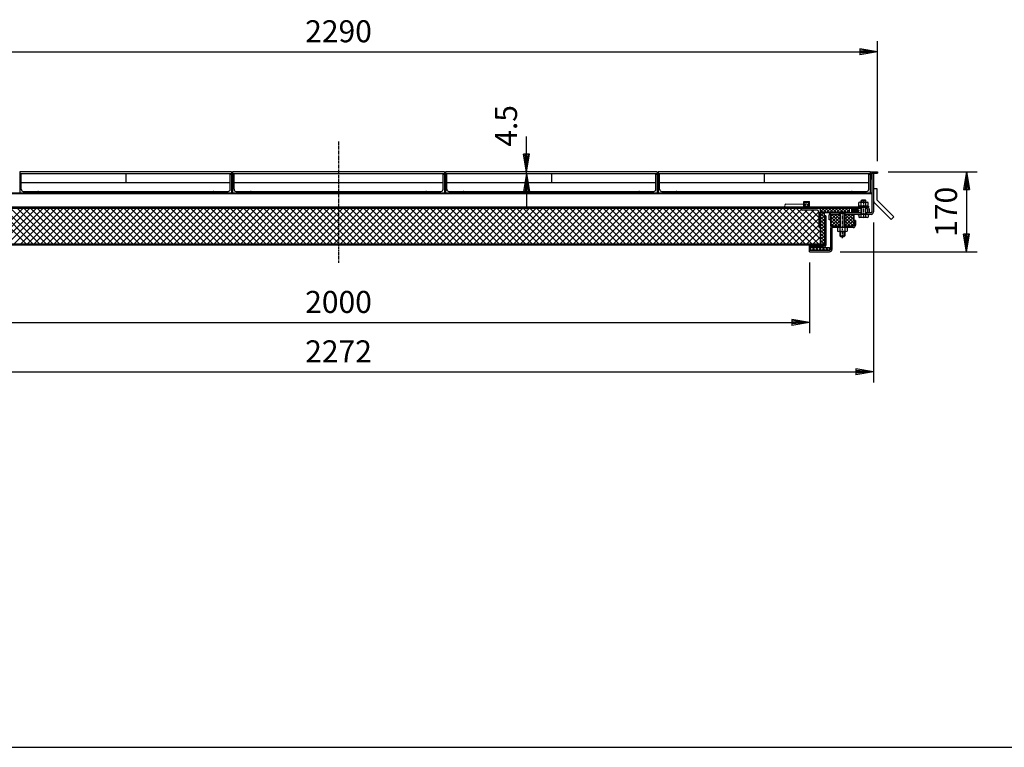
# Model space of a CAD drawing. Extents: x 75 to 5852, y 150 to 4200.
# Drawn here: x 1271 to 3362, y 150 to 1696 of the extents above; entities that cross this region are included whole.
import ezdxf

# ---------------------------------------------------------------- set-up
doc = ezdxf.new("R2010")
doc.units = 0
doc.header["$LTSCALE"] = 0.2
doc.linetypes.add('CENTER', pattern=[50.8, 31.75, -6.35, 6.35, -6.35])
doc.layers.get('0').update_dxf_attribs({"linetype": 'CONTINUOUS'})
doc.layers.get('DEFPOINTS').update_dxf_attribs({"linetype": 'CONTINUOUS'})
doc.layers.add('LAY-10', color=7, linetype='CONTINUOUS')
doc.layers.add('LAY-255', color=7, linetype='CONTINUOUS')
doc.styles.add('EXCADDIM1', font='simplex', dxfattribs={"width": 0.84, "bigfont": 'bigfont'})
doc.styles.get("Standard").update_dxf_attribs({"font": 'simplex', "bigfont": 'bigfont'})
doc.dimstyles.new('ISO-25', dxfattribs={"dimtxt": 2.5, "dimasz": 2.5, "dimexe": 1.25, "dimexo": 0.625, "dimtad": 1, "dimtxsty": 'STANDARD', "dimcen": 2.5, "dimazin": 3, "dimtfac": 1, "dimtmove": 0, "dimatfit": 3})

# ---------------------------------------------------------------- blocks, each defined once
blk = doc.blocks.new('SYM-1')
at = {"color": 7, "linetype": 'CONTINUOUS'}
for p, q in [((3041.5, 1289.5), (3046.4, 1294.3)), ((3041.7, 1291.1), (3044.4, 1293.8)), ((3041.9, 1288.4), (3047.8, 1294.4)), ((3042.4, 1287.5), (3049.1, 1294.2)), ((3043.1, 1286.8), (3050.1, 1293.8)), ((3043.9, 1286.2), (3051.1, 1293.3)), ((3044.9, 1285.8), (3051.8, 1292.7)), ((3046, 1285.5), (3052.5, 1291.9)), ((3047.3, 1285.4), (3053, 1291)), ((3048.9, 1285.6), (3053.1, 1289.7))]:
    blk.add_line(p, q, dxfattribs=at)
blk.add_ellipse((3047.3, 1289.9), major_axis=(-5.81, 0), ratio=0.774597, dxfattribs=at)
blk = doc.blocks.new('EX_BNORM')
at = {"color": 0, "linetype": 'CONTINUOUS'}
for p, q in [((0, 0), (-1, 0.167)), ((-1, 0.167), (-1, -0.167)), ((0, 0), (-1, 0.083)), ((0, 0), (-1, 0)), ((0, 0), (-1, -0.167)), ((0, 0), (-1, -0.083))]:
    blk.add_line(p, q, dxfattribs=at)
blk = doc.blocks.new('*D19')
at = {"layer": 'DEFPOINTS', "color": 0}
for p in [(3093.4, 1627.6), (803.4, 1372.6), (3093.4, 1372.6)]:
    blk.add_point(p, dxfattribs=at)
at = {"layer": 'LAY-10', "color": 4, "linetype": 'CONTINUOUS'}
for p, q in [((803.4, 1395.1), (803.4, 1650.1)), ((3093.4, 1395.1), (3093.4, 1650.1)), ((840.9, 1627.6), (3055.9, 1627.6))]:
    blk.add_line(p, q, dxfattribs=at)
at = {"layer": 'LAY-10', "color": 4, "xscale": 37.49999618530273, "yscale": 37.49999618530273, "zscale": 37.49999618530273, "rotation": 180}
blk.add_blockref('EX_BNORM', (803.4, 1627.6), dxfattribs=at)
at = {"layer": 'LAY-10', "color": 4, "xscale": 37.49999618530273, "yscale": 37.49999618530273, "zscale": 37.49999618530273}
blk.add_blockref('EX_BNORM', (3093.4, 1627.6), dxfattribs=at)
at = {"layer": 'LAY-10', "color": 7, "insert": (1948.4, 1665.1), "char_height": 46.77, "attachment_point": 5, "style": 'EXCADDIM1'}
blk.add_mtext('2290', dxfattribs=at)
blk = doc.blocks.new('*D21')
at = {"layer": 'DEFPOINTS', "color": 0}
for p in [(948.4, 1202.6), (2948.4, 1202.6), (2948.4, 1052.6)]:
    blk.add_point(p, dxfattribs=at)
at = {"layer": 'LAY-10', "color": 4, "linetype": 'CONTINUOUS'}
for p, q in [((948.4, 1180.1), (948.4, 1030.1)), ((2948.4, 1180.1), (2948.4, 1030.1)), ((985.9, 1052.6), (2910.9, 1052.6))]:
    blk.add_line(p, q, dxfattribs=at)
at = {"layer": 'LAY-10', "color": 4, "xscale": 37.49999618530273, "yscale": 37.49999618530273, "zscale": 37.49999618530273, "rotation": 180}
blk.add_blockref('EX_BNORM', (948.4, 1052.6), dxfattribs=at)
at = {"layer": 'LAY-10', "color": 4, "xscale": 37.49999618530273, "yscale": 37.49999618530273, "zscale": 37.49999618530273}
blk.add_blockref('EX_BNORM', (2948.4, 1052.6), dxfattribs=at)
at = {"layer": 'LAY-10', "color": 7, "insert": (1948.4, 1090.1), "char_height": 46.77, "attachment_point": 5, "style": 'EXCADDIM1'}
blk.add_mtext('2000', dxfattribs=at)
blk = doc.blocks.new('*D22')
at = {"layer": 'DEFPOINTS', "color": 0}
for p in [(812.2, 1287.4), (3084.6, 1287.4), (3084.6, 947.6)]:
    blk.add_point(p, dxfattribs=at)
at = {"layer": 'LAY-10', "color": 4, "linetype": 'CONTINUOUS'}
for p, q in [((812.2, 1264.9), (812.2, 925.1)), ((3084.6, 1264.9), (3084.6, 925.1)), ((849.7, 947.6), (3047.1, 947.6))]:
    blk.add_line(p, q, dxfattribs=at)
at = {"layer": 'LAY-10', "color": 4, "xscale": 37.49999618530273, "yscale": 37.49999618530273, "zscale": 37.49999618530273, "rotation": 180}
blk.add_blockref('EX_BNORM', (812.2, 947.6), dxfattribs=at)
at = {"layer": 'LAY-10', "color": 4, "xscale": 37.49999618530273, "yscale": 37.49999618530273, "zscale": 37.49999618530273}
blk.add_blockref('EX_BNORM', (3084.6, 947.6), dxfattribs=at)
at = {"layer": 'LAY-10', "color": 7, "insert": (1948.4, 985.1), "char_height": 46.77, "attachment_point": 5, "style": 'EXCADDIM1'}
blk.add_mtext('2272', dxfattribs=at)
blk = doc.blocks.new('*D23')
at = {"layer": 'DEFPOINTS', "color": 0}
for p in [(3093.4, 1372.6), (2991.4, 1202.6), (3282.2, 1202.6)]:
    blk.add_point(p, dxfattribs=at)
at = {"layer": 'LAY-10', "color": 4, "linetype": 'CONTINUOUS'}
for p, q in [((3115.9, 1372.6), (3304.7, 1372.6)), ((3282.2, 1335.1), (3282.2, 1240.1)), ((3013.9, 1202.6), (3304.7, 1202.6))]:
    blk.add_line(p, q, dxfattribs=at)
at = {"layer": 'LAY-10', "color": 4, "xscale": 37.49999618530273, "yscale": 37.49999618530273, "zscale": 37.49999618530273}
for p, rotation in [((3282.2, 1372.6), 90), ((3282.2, 1202.6), 270)]:
    blk.add_blockref('EX_BNORM', p, dxfattribs=dict(at, rotation=rotation))
at = {"layer": 'LAY-10', "color": 7, "insert": (3244.7, 1287.6), "char_height": 46.77, "attachment_point": 5, "rotation": 90, "style": 'EXCADDIM1'}
blk.add_mtext('170', dxfattribs=at)
blk = doc.blocks.new('*D28')
at = {"layer": 'DEFPOINTS', "color": 0}
for p in [(2347.8, 1372.6), (2377.7, 1372.6), (2400.4, 1368.1)]:
    blk.add_point(p, dxfattribs=at)
at = {"layer": 'LAY-10', "color": 4, "linetype": 'CONTINUOUS'}
for p, q in [((2347.8, 1410.1), (2347.8, 1447.6)), ((2347.8, 1368.1), (2347.8, 1372.6)), ((2347.8, 1330.6), (2347.8, 1293.1))]:
    blk.add_line(p, q, dxfattribs=at)
at = {"layer": 'LAY-10', "color": 4, "xscale": 37.49999618530273, "yscale": 37.49999618530273, "zscale": 37.49999618530273}
for p, rotation in [((2347.8, 1372.6), 270), ((2347.8, 1368.1), 90)]:
    blk.add_blockref('EX_BNORM', p, dxfattribs=dict(at, rotation=rotation))
at = {"layer": 'LAY-10', "color": 7, "insert": (2310.3, 1470.1), "char_height": 46.77, "attachment_point": 5, "rotation": 90, "style": 'EXCADDIM1'}
blk.add_mtext('4.5', dxfattribs=at)

msp = doc.modelspace()

# ---------------------------------------------------------------- linework, layer by layer
at = {"layer": 'LAY-10', "color": 2, "linetype": 'CENTER'}
for p, q in [((1948.4, 1437.3), (1948.4, 1179.4)), ((3063.4, 1312.56), (3063.4, 1274.06)), ((3018.4, 1288.86), (3018.4, 1231.39))]:
    msp.add_line(p, q, dxfattribs=at)
at = {"layer": 'LAY-10', "color": 7, "linetype": 'CONTINUOUS'}
for p, q in [((1721.4, 1372.56), (1271.4, 1372.56)), ((1271.4, 1372.56), (1271.4, 1328.06)), ((1721.4, 1368.06), (1271.4, 1368.06)), ((1274.4, 1335.56), (1274.4, 1368.06)), ((1496.4, 1368.06), (1496.4, 1349.06)), ((1718.4, 1335.56), (1718.4, 1368.06)), ((1721.4, 1372.56), (1721.4, 1328.06)), ((2173.4, 1372.56), (1723.4, 1372.56)), ((1723.4, 1372.56), (1723.4, 1328.06)), ((2173.4, 1368.06), (1723.4, 1368.06)), ((1726.4, 1335.56), (1726.4, 1368.06)), ((2170.4, 1335.56), (2170.4, 1368.06)), ((2173.4, 1372.56), (2173.4, 1328.06)), ((2625.4, 1372.56), (2175.4, 1372.56)), ((2175.4, 1372.56), (2175.4, 1328.06)), ((2625.4, 1368.06), (2175.4, 1368.06)), ((2178.4, 1335.56), (2178.4, 1368.06)), ((2400.4, 1368.06), (2400.4, 1349.06)), ((2622.4, 1335.56), (2622.4, 1368.06)), ((2625.4, 1372.56), (2625.4, 1328.06)), ((3077.4, 1372.56), (2627.4, 1372.56)), ((2627.4, 1372.56), (2627.4, 1328.06)), ((3077.4, 1368.06), (2627.4, 1368.06)), ((2630.4, 1335.56), (2630.4, 1368.06)), ((2852.4, 1368.06), (2852.4, 1349.06)), ((3074.4, 1335.56), (3074.4, 1368.06)), ((3077.4, 1372.56), (3077.4, 1328.06)), ((3078.4, 1372.56), (3078.4, 1357.56)), ((3078.4, 1372.56), (3093.4, 1372.56)), ((3081.4, 1369.56), (3081.4, 1357.56)), ((3081.4, 1369.56), (3093.4, 1369.56)), ((3084.6, 1369.56), (3084.6, 1287.36)), ((3093.4, 1372.56), (3093.4, 1369.56)), ((1718.4, 1349.06), (1274.4, 1349.06)), ((2170.4, 1349.06), (1726.4, 1349.06)), ((2622.4, 1349.06), (2178.4, 1349.06)), ((3074.4, 1349.06), (2630.4, 1349.06)), ((3078.4, 1357.56), (3081.4, 1357.56)), ((3081.4, 1357.56), (3081.4, 1287.36)), ((815.4, 1328.06), (3081.4, 1328.06)), ((3081.4, 1326.06), (815.4, 1326.06)), ((1278.9, 1331.06), (1713.9, 1331.06)), ((1311.4, 1328.06), (1311.4, 1329.06)), ((1681.4, 1328.06), (1681.4, 1329.06)), ((1730.9, 1331.06), (2165.9, 1331.06)), ((1763.4, 1328.06), (1763.4, 1329.06)), ((2133.4, 1328.06), (2133.4, 1329.06)), ((2182.9, 1331.06), (2617.9, 1331.06)), ((2215.4, 1328.06), (2215.4, 1329.06)), ((2585.4, 1328.06), (2585.4, 1329.06)), ((2634.9, 1331.06), (3069.9, 1331.06)), ((2667.4, 1328.06), (2667.4, 1329.06)), ((3037.4, 1328.06), (3037.4, 1329.06)), ((3092.6, 1336.75), (3084.6, 1336.75)), ((3092.6, 1312.16), (3092.6, 1336.75)), ((3073.2, 1297.56), (823.6, 1297.56)), ((2898.44, 1303.53), (2936.4, 1304.72)), ((2898.44, 1297.56), (2936.4, 1298.75)), ((2936.4, 1297.56), (2936.4, 1309.56)), ((2936.4, 1309.56), (2948.4, 1309.56)), ((2937.6, 1298.76), (2937.6, 1308.36)), ((2937.6, 1308.36), (2947.2, 1308.36)), ((2937.6, 1304.76), (2942.12, 1304.9)), ((2937.6, 1298.76), (2942.51, 1298.92)), ((2947.2, 1298.76), (2937.6, 1298.76)), ((2947.2, 1298.76), (2947.2, 1308.36)), ((2948.4, 1297.56), (2948.4, 1309.56)), ((3073.9, 1299.56), (3052.9, 1299.56)), ((3052.9, 1299.56), (3052.9, 1297.56)), ((3052.9, 1297.56), (3073.9, 1297.56)), ((3053.4, 1299.56), (3053.4, 1307.04)), ((3055.9, 1307.96), (3070.9, 1307.96)), ((3057.4, 1294.36), (3057.4, 1297.56)), ((3058.4, 1311.16), (3059.4, 1312.16)), ((3058.4, 1307.96), (3058.4, 1311.16)), ((3068.4, 1311.16), (3058.4, 1311.16)), ((3058.4, 1299.56), (3058.4, 1307.04)), ((3058.4, 1276.46), (3058.4, 1297.56)), ((3067.4, 1312.16), (3059.4, 1312.16)), ((3059.4, 1312.16), (3059.4, 1307.96)), ((3059.4, 1297.56), (3059.4, 1283.16)), ((3068.4, 1311.16), (3067.4, 1312.16)), ((3067.4, 1312.16), (3067.4, 1307.96)), ((3067.4, 1297.56), (3067.4, 1283.16)), ((3068.4, 1307.96), (3068.4, 1311.16)), ((3068.4, 1299.56), (3068.4, 1307.04)), ((3068.4, 1276.46), (3068.4, 1297.56)), ((3069.4, 1297.56), (3069.4, 1294.36)), ((3073.4, 1299.56), (3073.4, 1307.04)), ((3073.9, 1299.56), (3073.9, 1297.56)), ((3122.3, 1271.15), (3086.95, 1306.5)), ((3127.96, 1276.81), (3092.6, 1312.16)), ((3058.4, 1294.36), (838.4, 1294.36)), ((1203.18, 1219.36), (1278.18, 1294.36)), ((1285.18, 1219.36), (1210.18, 1294.36)), ((1217.32, 1219.36), (1292.32, 1294.36)), ((1299.33, 1219.36), (1224.33, 1294.36)), ((1231.46, 1219.36), (1306.46, 1294.36)), ((1313.47, 1219.36), (1238.47, 1294.36)), ((1245.6, 1219.36), (1320.6, 1294.36)), ((1327.61, 1219.36), (1252.61, 1294.36)), ((1259.75, 1219.36), (1334.75, 1294.36)), ((1341.75, 1219.36), (1266.75, 1294.36)), ((1273.89, 1219.36), (1348.89, 1294.36)), ((1355.89, 1219.36), (1280.89, 1294.36)), ((1288.03, 1219.36), (1363.03, 1294.36)), ((1370.04, 1219.36), (1295.04, 1294.36)), ((1302.17, 1219.36), (1377.17, 1294.36)), ((1384.18, 1219.36), (1309.18, 1294.36)), ((1316.31, 1219.36), (1391.31, 1294.36)), ((1398.32, 1219.36), (1323.32, 1294.36)), ((1330.46, 1219.36), (1405.46, 1294.36)), ((1412.46, 1219.36), (1337.46, 1294.36)), ((1344.6, 1219.36), (1419.6, 1294.36)), ((1426.61, 1219.36), (1351.61, 1294.36)), ((1358.74, 1219.36), (1433.74, 1294.36)), ((1440.75, 1219.36), (1365.75, 1294.36)), ((1372.88, 1219.36), (1447.88, 1294.36)), ((1454.89, 1219.36), (1379.89, 1294.36)), ((1387.03, 1219.36), (1462.03, 1294.36)), ((1469.03, 1219.36), (1394.03, 1294.36)), ((1401.17, 1219.36), (1476.17, 1294.36)), ((1483.17, 1219.36), (1408.17, 1294.36)), ((1415.31, 1219.36), (1490.31, 1294.36)), ((1497.32, 1219.36), (1422.32, 1294.36)), ((1429.45, 1219.36), (1504.45, 1294.36)), ((1511.46, 1219.36), (1436.46, 1294.36)), ((1443.59, 1219.36), (1518.59, 1294.36)), ((1525.6, 1219.36), (1450.6, 1294.36)), ((1457.74, 1219.36), (1532.74, 1294.36)), ((1539.74, 1219.36), (1464.74, 1294.36)), ((1471.88, 1219.36), (1546.88, 1294.36)), ((1553.88, 1219.36), (1478.88, 1294.36)), ((1486.02, 1219.36), (1561.02, 1294.36)), ((1568.03, 1219.36), (1493.03, 1294.36)), ((1500.16, 1219.36), (1575.16, 1294.36)), ((1582.17, 1219.36), (1507.17, 1294.36)), ((1514.3, 1219.36), (1589.3, 1294.36)), ((1596.31, 1219.36), (1521.31, 1294.36)), ((1528.45, 1219.36), (1603.45, 1294.36)), ((1610.45, 1219.36), (1535.45, 1294.36)), ((1542.59, 1219.36), (1617.59, 1294.36)), ((1624.59, 1219.36), (1549.59, 1294.36)), ((1556.73, 1219.36), (1631.73, 1294.36)), ((1638.74, 1219.36), (1563.74, 1294.36)), ((1570.87, 1219.36), (1645.87, 1294.36)), ((1652.88, 1219.36), (1577.88, 1294.36)), ((1585.02, 1219.36), (1660.02, 1294.36)), ((1667.02, 1219.36), (1592.02, 1294.36)), ((1599.16, 1219.36), (1674.16, 1294.36)), ((1681.16, 1219.36), (1606.16, 1294.36)), ((1613.3, 1219.36), (1688.3, 1294.36)), ((1695.31, 1219.36), (1620.31, 1294.36)), ((1627.44, 1219.36), (1702.44, 1294.36)), ((1709.45, 1219.36), (1634.45, 1294.36)), ((1641.58, 1219.36), (1716.58, 1294.36)), ((1723.59, 1219.36), (1648.59, 1294.36)), ((1655.73, 1219.36), (1730.73, 1294.36)), ((1737.73, 1219.36), (1662.73, 1294.36)), ((1669.87, 1219.36), (1744.87, 1294.36)), ((1751.87, 1219.36), (1676.87, 1294.36)), ((1684.01, 1219.36), (1759.01, 1294.36)), ((1766.02, 1219.36), (1691.02, 1294.36)), ((1698.15, 1219.36), (1773.15, 1294.36)), ((1780.16, 1219.36), (1705.16, 1294.36)), ((1712.29, 1219.36), (1787.29, 1294.36)), ((1794.3, 1219.36), (1719.3, 1294.36)), ((1726.44, 1219.36), (1801.44, 1294.36)), ((1808.44, 1219.36), (1733.44, 1294.36)), ((1740.58, 1219.36), (1815.58, 1294.36)), ((1822.58, 1219.36), (1747.58, 1294.36)), ((1754.72, 1219.36), (1829.72, 1294.36)), ((1836.73, 1219.36), (1761.73, 1294.36)), ((1768.86, 1219.36), (1843.86, 1294.36)), ((1850.87, 1219.36), (1775.87, 1294.36)), ((1783, 1219.36), (1858, 1294.36)), ((1865.01, 1219.36), (1790.01, 1294.36)), ((1797.15, 1219.36), (1872.15, 1294.36)), ((1879.15, 1219.36), (1804.15, 1294.36)), ((1811.29, 1219.36), (1886.29, 1294.36)), ((1893.3, 1219.36), (1818.3, 1294.36)), ((1825.43, 1219.36), (1900.43, 1294.36)), ((1907.44, 1219.36), (1832.44, 1294.36)), ((1839.57, 1219.36), (1914.57, 1294.36)), ((1921.58, 1219.36), (1846.58, 1294.36)), ((1853.72, 1219.36), (1928.72, 1294.36)), ((1935.72, 1219.36), (1860.72, 1294.36)), ((1867.86, 1219.36), (1942.86, 1294.36)), ((1949.86, 1219.36), (1874.86, 1294.36)), ((1882, 1219.36), (1957, 1294.36)), ((1964.01, 1219.36), (1889.01, 1294.36)), ((1896.14, 1219.36), (1971.14, 1294.36)), ((1978.15, 1219.36), (1903.15, 1294.36)), ((1910.28, 1219.36), (1985.28, 1294.36)), ((1992.29, 1219.36), (1917.29, 1294.36)), ((1924.43, 1219.36), (1999.43, 1294.36)), ((2006.43, 1219.36), (1931.43, 1294.36)), ((1938.57, 1219.36), (2013.57, 1294.36)), ((2020.57, 1219.36), (1945.57, 1294.36)), ((1952.71, 1219.36), (2027.71, 1294.36)), ((2034.72, 1219.36), (1959.72, 1294.36)), ((1966.85, 1219.36), (2041.85, 1294.36)), ((2048.86, 1219.36), (1973.86, 1294.36)), ((1980.99, 1219.36), (2055.99, 1294.36)), ((2063, 1219.36), (1988, 1294.36)), ((1995.14, 1219.36), (2070.14, 1294.36)), ((2077.14, 1219.36), (2002.14, 1294.36)), ((2009.28, 1219.36), (2084.28, 1294.36)), ((2091.29, 1219.36), (2016.29, 1294.36)), ((2023.42, 1219.36), (2098.42, 1294.36)), ((2105.43, 1219.36), (2030.43, 1294.36)), ((2037.56, 1219.36), (2112.56, 1294.36)), ((2119.57, 1219.36), (2044.57, 1294.36)), ((2051.71, 1219.36), (2126.71, 1294.36)), ((2133.71, 1219.36), (2058.71, 1294.36)), ((2065.85, 1219.36), (2140.85, 1294.36)), ((2147.85, 1219.36), (2072.85, 1294.36)), ((2079.99, 1219.36), (2154.99, 1294.36)), ((2162, 1219.36), (2087, 1294.36)), ((2094.13, 1219.36), (2169.13, 1294.36)), ((2176.14, 1219.36), (2101.14, 1294.36)), ((2108.27, 1219.36), (2183.27, 1294.36)), ((2190.28, 1219.36), (2115.28, 1294.36)), ((2122.42, 1219.36), (2197.42, 1294.36)), ((2204.42, 1219.36), (2129.42, 1294.36)), ((2136.56, 1219.36), (2211.56, 1294.36)), ((2218.56, 1219.36), (2143.56, 1294.36)), ((2150.7, 1219.36), (2225.7, 1294.36)), ((2232.71, 1219.36), (2157.71, 1294.36)), ((2164.84, 1219.36), (2239.84, 1294.36)), ((2246.85, 1219.36), (2171.85, 1294.36)), ((2178.98, 1219.36), (2253.98, 1294.36)), ((2260.99, 1219.36), (2185.99, 1294.36)), ((2193.13, 1219.36), (2268.13, 1294.36)), ((2275.13, 1219.36), (2200.13, 1294.36)), ((2207.27, 1219.36), (2282.27, 1294.36)), ((2289.28, 1219.36), (2214.28, 1294.36)), ((2221.41, 1219.36), (2296.41, 1294.36)), ((2303.42, 1219.36), (2228.42, 1294.36)), ((2235.55, 1219.36), (2310.55, 1294.36)), ((2317.56, 1219.36), (2242.56, 1294.36)), ((2249.7, 1219.36), (2324.7, 1294.36)), ((2331.7, 1219.36), (2256.7, 1294.36)), ((2263.84, 1219.36), (2338.84, 1294.36)), ((2345.84, 1219.36), (2270.84, 1294.36)), ((2277.98, 1219.36), (2352.98, 1294.36)), ((2359.99, 1219.36), (2284.99, 1294.36)), ((2292.12, 1219.36), (2367.12, 1294.36)), ((2374.13, 1219.36), (2299.13, 1294.36)), ((2306.26, 1219.36), (2381.26, 1294.36)), ((2388.27, 1219.36), (2313.27, 1294.36)), ((2320.41, 1219.36), (2395.41, 1294.36)), ((2402.41, 1219.36), (2327.41, 1294.36)), ((2334.55, 1219.36), (2409.55, 1294.36)), ((2416.55, 1219.36), (2341.55, 1294.36)), ((2348.69, 1219.36), (2423.69, 1294.36)), ((2430.7, 1219.36), (2355.7, 1294.36)), ((2362.83, 1219.36), (2437.83, 1294.36)), ((2444.84, 1219.36), (2369.84, 1294.36)), ((2376.97, 1219.36), (2451.97, 1294.36)), ((2458.98, 1219.36), (2383.98, 1294.36)), ((2391.12, 1219.36), (2466.12, 1294.36)), ((2473.12, 1219.36), (2398.12, 1294.36)), ((2405.26, 1219.36), (2480.26, 1294.36)), ((2487.27, 1219.36), (2412.27, 1294.36)), ((2419.4, 1219.36), (2494.4, 1294.36)), ((2501.41, 1219.36), (2426.41, 1294.36)), ((2433.54, 1219.36), (2508.54, 1294.36)), ((2515.55, 1219.36), (2440.55, 1294.36)), ((2447.69, 1219.36), (2522.69, 1294.36)), ((2529.69, 1219.36), (2454.69, 1294.36)), ((2461.83, 1219.36), (2536.83, 1294.36)), ((2543.83, 1219.36), (2468.83, 1294.36)), ((2475.97, 1219.36), (2550.97, 1294.36)), ((2557.98, 1219.36), (2482.98, 1294.36)), ((2490.11, 1219.36), (2565.11, 1294.36)), ((2572.12, 1219.36), (2497.12, 1294.36)), ((2504.25, 1219.36), (2579.25, 1294.36)), ((2586.26, 1219.36), (2511.26, 1294.36)), ((2518.4, 1219.36), (2593.4, 1294.36)), ((2600.4, 1219.36), (2525.4, 1294.36)), ((2532.54, 1219.36), (2607.54, 1294.36)), ((2614.54, 1219.36), (2539.54, 1294.36)), ((2546.68, 1219.36), (2621.68, 1294.36)), ((2628.69, 1219.36), (2553.69, 1294.36)), ((2560.82, 1219.36), (2635.82, 1294.36)), ((2642.83, 1219.36), (2567.83, 1294.36)), ((2574.96, 1219.36), (2649.96, 1294.36)), ((2656.97, 1219.36), (2581.97, 1294.36)), ((2589.11, 1219.36), (2664.11, 1294.36)), ((2671.11, 1219.36), (2596.11, 1294.36)), ((2603.25, 1219.36), (2678.25, 1294.36)), ((2685.26, 1219.36), (2610.26, 1294.36)), ((2617.39, 1219.36), (2692.39, 1294.36)), ((2699.4, 1219.36), (2624.4, 1294.36)), ((2631.53, 1219.36), (2706.53, 1294.36)), ((2713.54, 1219.36), (2638.54, 1294.36)), ((2645.68, 1219.36), (2720.68, 1294.36)), ((2727.68, 1219.36), (2652.68, 1294.36)), ((2659.82, 1219.36), (2734.82, 1294.36)), ((2741.82, 1219.36), (2666.82, 1294.36)), ((2673.96, 1219.36), (2748.96, 1294.36)), ((2755.97, 1219.36), (2680.97, 1294.36)), ((2688.1, 1219.36), (2763.1, 1294.36)), ((2770.11, 1219.36), (2695.11, 1294.36)), ((2702.24, 1219.36), (2777.24, 1294.36)), ((2784.25, 1219.36), (2709.25, 1294.36)), ((2716.39, 1219.36), (2791.39, 1294.36)), ((2798.39, 1219.36), (2723.39, 1294.36)), ((2730.53, 1219.36), (2805.53, 1294.36)), ((2812.53, 1219.36), (2737.53, 1294.36)), ((2744.67, 1219.36), (2819.67, 1294.36)), ((2826.68, 1219.36), (2751.68, 1294.36)), ((2758.81, 1219.36), (2833.81, 1294.36)), ((2840.82, 1219.36), (2765.82, 1294.36)), ((2772.95, 1219.36), (2847.95, 1294.36)), ((2854.96, 1219.36), (2779.96, 1294.36)), ((2787.1, 1219.36), (2862.1, 1294.36)), ((2869.1, 1219.36), (2794.1, 1294.36)), ((2801.24, 1219.36), (2876.24, 1294.36)), ((2883.25, 1219.36), (2808.25, 1294.36)), ((2815.38, 1219.36), (2890.38, 1294.36)), ((2897.39, 1219.36), (2822.39, 1294.36)), ((2829.52, 1219.36), (2904.52, 1294.36)), ((2911.53, 1219.36), (2836.53, 1294.36)), ((2843.67, 1219.36), (2918.67, 1294.36)), ((2925.67, 1219.36), (2850.67, 1294.36)), ((2857.81, 1219.36), (2931.28, 1292.83)), ((2939.81, 1219.36), (2864.81, 1294.36)), ((2871.95, 1219.36), (2943.95, 1291.36)), ((2953.96, 1219.36), (2878.96, 1294.36)), ((2886.09, 1219.36), (2958.09, 1291.36)), ((2968.1, 1219.36), (2893.1, 1294.36)), ((2900.23, 1219.36), (2967.97, 1287.1)), ((2971.2, 1230.4), (2907.24, 1294.36)), ((2971.2, 1244.54), (2921.38, 1294.36)), ((2931.2, 1294.36), (2931.2, 1293.36)), ((2963.7, 1291.36), (2933.2, 1291.36)), ((2968.2, 1261.68), (2938.52, 1291.36)), ((2968.2, 1275.82), (2952.67, 1291.36)), ((2968.2, 1286.86), (2968.2, 1256.36)), ((2971.2, 1294.36), (2971.2, 1254.36)), ((2971.2, 1286.48), (2979.08, 1294.36)), ((2971.2, 1293.55), (2972.01, 1294.36)), ((2978.45, 1285.36), (2971.2, 1292.61)), ((2971.38, 1285.36), (2971.2, 1285.54)), ((2971.2, 1277.32), (2979.24, 1285.36)), ((2971.2, 1284.39), (2972.17, 1285.36)), ((2995.4, 1285.36), (2971.2, 1285.36)), ((2980.2, 1275.39), (2971.2, 1284.39)), ((2971.2, 1270.25), (2980.2, 1279.25)), ((2980.2, 1268.32), (2971.2, 1277.32)), ((2985.52, 1285.36), (2976.52, 1294.36)), ((2977.15, 1285.36), (2986.15, 1294.36)), ((2980.2, 1282.46), (2977.31, 1285.36)), ((2980.2, 1279.36), (2980.2, 1285.36)), ((2983.4, 1279.36), (2980.2, 1279.36)), ((2980.2, 1279.36), (2980.2, 1216.76)), ((2983.4, 1279.36), (2983.4, 1216.56)), ((2992.59, 1285.36), (2983.59, 1294.36)), ((2984.22, 1285.36), (2993.22, 1294.36)), ((2990.2, 1270.36), (2990.2, 1280.16)), ((2999.66, 1285.36), (2990.66, 1294.36)), ((2991.29, 1285.36), (3000.29, 1294.36)), ((2993.4, 1262.91), (3012.65, 1282.16)), ((2993.4, 1269.98), (3005.58, 1282.16)), ((2993.4, 1277.05), (2998.51, 1282.16)), ((2993.4, 1280.16), (2993.4, 1270.36)), ((3013.4, 1257.93), (2993.4, 1277.93)), ((2994.72, 1257.16), (3013.4, 1275.84)), ((3058.4, 1285.36), (2995.4, 1285.36)), ((3013.4, 1282.16), (2995.4, 1282.16)), ((3013.4, 1265), (2996.24, 1282.16)), ((3006.73, 1285.36), (2997.73, 1294.36)), ((2998.37, 1285.36), (3007.37, 1294.36)), ((3013.4, 1272.07), (3003.31, 1282.16)), ((3013.81, 1285.36), (3004.81, 1294.36)), ((3005.44, 1285.36), (3014.44, 1294.36)), ((3013.4, 1279.14), (3010.38, 1282.16)), ((3010.4, 1285.36), (3010.4, 1286.86)), ((3010.4, 1286.86), (3026.4, 1286.86)), ((3020.88, 1285.36), (3011.88, 1294.36)), ((3012.4, 1282.16), (3012.4, 1285.36)), ((3012.51, 1285.36), (3021.51, 1294.36)), ((3013.4, 1285.36), (3013.4, 1254.16)), ((3014.4, 1284.36), (3013.4, 1285.36)), ((3023.4, 1284.36), (3013.4, 1284.36)), ((3014.4, 1254.16), (3014.4, 1284.36)), ((3027.95, 1285.36), (3018.95, 1294.36)), ((3019.58, 1285.36), (3028.58, 1294.36)), ((3022.4, 1284.36), (3023.4, 1285.36)), ((3022.4, 1254.16), (3022.4, 1284.36)), ((3023.4, 1285.36), (3023.4, 1254.16)), ((3023.4, 1279.14), (3026.42, 1282.16)), ((3023.4, 1272.07), (3033.5, 1282.16)), ((3023.4, 1265), (3040.57, 1282.16)), ((3079.4, 1282.16), (3023.4, 1282.16)), ((3023.4, 1257.93), (3043.4, 1277.93)), ((3042.08, 1257.16), (3023.4, 1275.84)), ((3043.4, 1262.91), (3024.15, 1282.16)), ((3024.4, 1282.16), (3024.4, 1285.36)), ((3033.4, 1286.98), (3026.02, 1294.36)), ((3026.4, 1285.36), (3026.4, 1286.86)), ((3026.65, 1285.36), (3033.4, 1292.11)), ((3043.4, 1269.98), (3031.22, 1282.16)), ((3033.4, 1294.05), (3033.09, 1294.36)), ((3033.4, 1285.36), (3033.4, 1294.36)), ((3043.4, 1277.05), (3038.3, 1282.16)), ((3038.4, 1285.36), (3038.4, 1294.36)), ((3041.4, 1285.36), (3041.4, 1294.36)), ((3043.4, 1268.96), (3043.4, 1282.16)), ((3053.4, 1279.82), (3051.12, 1282.16)), ((3051.28, 1282.16), (3051.2, 1282.08)), ((3051.99, 1282.16), (3051.55, 1281.72)), ((3052.7, 1282.16), (3051.9, 1281.36)), ((3053.4, 1282.16), (3052.25, 1281.01)), ((3053.4, 1281.45), (3052.6, 1280.65)), ((3053.4, 1280.75), (3052.95, 1280.29)), ((3053.4, 1280.04), (3053.3, 1279.93)), ((3053.4, 1282.16), (3053.4, 1276.46)), ((3070.9, 1275.76), (3055.9, 1275.76)), ((3057.4, 1285.36), (3057.4, 1282.16)), ((3058.4, 1283.16), (3068.4, 1283.16)), ((3059.4, 1283.16), (3058.4, 1282.16)), ((3067.4, 1283.16), (3068.4, 1282.16)), ((3071.2, 1294.36), (3068.4, 1294.36)), ((3079.4, 1285.36), (3068.4, 1285.36)), ((3069.4, 1285.36), (3069.4, 1282.16)), ((3072.2, 1293.36), (3072.2, 1285.36)), ((3073.4, 1282.16), (3074.56, 1281.01)), ((3073.4, 1279.82), (3075.68, 1282.16)), ((3073.4, 1282.16), (3073.4, 1276.46)), ((3073.4, 1281.45), (3074.21, 1280.65)), ((3073.4, 1280.75), (3073.86, 1280.29)), ((3073.4, 1280.04), (3073.51, 1279.93)), ((3074.11, 1282.16), (3074.91, 1281.36)), ((3074.82, 1282.16), (3075.26, 1281.72)), ((3075.4, 1293.36), (3075.4, 1285.36)), ((3075.52, 1282.16), (3075.61, 1282.08)), ((3122.3, 1271.15), (3127.96, 1276.81)), ((2914.38, 1219.36), (2968.2, 1273.19)), ((2928.52, 1219.36), (2968.2, 1259.05)), ((2971.2, 1263.18), (2980.2, 1272.18)), ((2980.2, 1261.25), (2971.2, 1270.25)), ((2971.2, 1256.11), (2980.2, 1265.11)), ((2980.2, 1254.18), (2971.2, 1263.18)), ((2971.2, 1249.04), (2980.2, 1258.04)), ((2980.2, 1247.11), (2971.2, 1256.11)), ((2993.4, 1270.36), (2990.2, 1270.36)), ((2993.4, 1271.66), (2993.4, 1257.16)), ((3007.1, 1257.16), (2993.4, 1270.85)), ((3000.03, 1257.16), (2993.4, 1263.78)), ((2993.4, 1257.16), (2998.4, 1257.16)), ((3013.4, 1257.16), (2998.4, 1257.16)), ((3001.8, 1257.16), (3013.4, 1268.77)), ((3008.87, 1257.16), (3013.4, 1261.7)), ((3012.4, 1257.16), (3012.4, 1254.16)), ((3035.01, 1257.16), (3023.4, 1268.77)), ((3027.94, 1257.16), (3023.4, 1261.7)), ((3041.4, 1257.16), (3023.4, 1257.16)), ((3024.4, 1257.16), (3024.4, 1254.16)), ((3029.71, 1257.16), (3043.4, 1270.85)), ((3036.78, 1257.16), (3043.4, 1263.78)), ((3046.4, 1268.96), (3043.4, 1268.96)), ((3043.4, 1268.96), (3043.4, 1259.16)), ((3046.4, 1268.96), (3046.4, 1259.16)), ((2942.66, 1219.36), (2971.2, 1247.9)), ((2971.2, 1254.36), (2970.2, 1254.36)), ((2971.2, 1254.36), (2971.2, 1219.36)), ((2971.2, 1241.96), (2980.2, 1250.96)), ((2980.2, 1240.04), (2971.2, 1249.04)), ((2971.2, 1234.89), (2980.2, 1243.89)), ((2980.2, 1232.96), (2971.2, 1241.96)), ((2971.2, 1227.82), (2980.2, 1236.82)), ((2980.2, 1225.89), (2971.2, 1234.89)), ((2993.4, 1252.16), (2993.4, 1207.56)), ((2996.4, 1252.16), (2996.4, 1207.56)), ((3041.4, 1254.16), (2998.4, 1254.16)), ((3008.4, 1254.16), (3008.4, 1246.68)), ((3025.9, 1245.76), (3010.9, 1245.76)), ((3013.4, 1254.16), (3013.4, 1246.68)), ((3013.4, 1245.76), (3013.4, 1236.36)), ((3013.4, 1236.36), (3014.4, 1235.36)), ((3013.4, 1236.36), (3023.4, 1236.36)), ((3014.4, 1235.36), (3014.4, 1245.76)), ((3014.4, 1235.36), (3022.4, 1235.36)), ((3022.4, 1235.36), (3022.4, 1245.76)), ((3023.4, 1236.36), (3022.4, 1235.36)), ((3023.4, 1254.16), (3023.4, 1246.68)), ((3023.4, 1245.76), (3023.4, 1236.36)), ((3028.4, 1254.16), (3028.4, 1246.68)), ((918.6, 1219.36), (2978.2, 1219.36)), ((918.6, 1217.76), (2978.4, 1217.76)), ((2948.4, 1214.76), (2948.4, 1217.76)), ((2949.46, 1214.76), (2948.4, 1215.81)), ((2948.4, 1211.56), (2948.4, 1214.76)), ((2948.4, 1214.76), (2978.2, 1214.76)), ((2952.22, 1214.76), (2955.22, 1217.76)), ((2956.53, 1214.76), (2953.53, 1217.76)), ((2956.8, 1219.36), (2971.2, 1233.76)), ((2959.29, 1214.76), (2962.29, 1217.76)), ((2963.6, 1214.76), (2960.6, 1217.76)), ((2966.36, 1214.76), (2969.36, 1217.76)), ((2970.67, 1214.76), (2967.67, 1217.76)), ((2970.94, 1219.36), (2971.2, 1219.62)), ((2971.2, 1220.75), (2980.2, 1229.75)), ((2979.67, 1219.36), (2971.2, 1227.82)), ((2972.59, 1219.36), (2971.2, 1220.75)), ((2973.43, 1214.76), (2976.43, 1217.76)), ((2977.74, 1214.76), (2974.74, 1217.76)), ((2976.88, 1219.36), (2980.2, 1222.68)), ((2978.2, 1219.36), (2980.2, 1219.36)), ((2978.2, 1219.36), (2978.2, 1217.76)), ((2978.4, 1214.76), (2978.4, 1217.76)), ((2948.4, 1207.23), (2952.73, 1211.56)), ((2948.4, 1205.56), (2948.4, 1211.56)), ((2978.4, 1211.56), (2948.4, 1211.56)), ((2953.5, 1205.56), (2948.4, 1210.66)), ((2948.4, 1202.56), (2948.4, 1205.56)), ((2991.4, 1205.56), (2948.4, 1205.56)), ((2948.4, 1202.56), (2991.4, 1202.56)), ((2953.81, 1205.56), (2959.81, 1211.56)), ((2960.58, 1205.56), (2954.58, 1211.56)), ((2960.88, 1205.56), (2966.88, 1211.56)), ((2967.65, 1205.56), (2961.65, 1211.56)), ((2967.95, 1205.56), (2973.95, 1211.56)), ((2974.72, 1205.56), (2968.72, 1211.56)), ((2975.02, 1205.56), (2981.02, 1211.56)), ((2981.79, 1205.56), (2975.79, 1211.56)), ((2978.4, 1211.56), (2991.4, 1211.56)), ((2982.09, 1205.56), (2988.09, 1211.56)), ((2988.86, 1205.56), (2982.86, 1211.56)), ((2989.16, 1205.56), (2991.4, 1207.8)), ((2991.4, 1210.09), (2989.93, 1211.56)), ((2991.4, 1205.56), (2991.4, 1211.56))]:
    msp.add_line(p, q, dxfattribs=at)
msp.add_circle((2942.31, 1301.91), 3, dxfattribs=at)
for centre, radius, start, end in [((1272.4, 1366.06), 2, 0, 90), ((1720.4, 1366.06), 2, 90, 180), ((1724.4, 1366.06), 2, 0, 90), ((2172.4, 1366.06), 2, 90, 180), ((2176.4, 1366.06), 2, 0, 90), ((2624.4, 1366.06), 2, 90, 180), ((2628.4, 1366.06), 2, 0, 90), ((3076.4, 1366.06), 2, 90, 180), ((1278.9, 1335.56), 4.5, 180, 270), ((1309.4, 1329.06), 2, 0, 90), ((1683.4, 1329.06), 2, 90, 180), ((1713.9, 1335.56), 4.5, 270, 0), ((1730.9, 1335.56), 4.5, 180, 270), ((1761.4, 1329.06), 2, 0, 90), ((2135.4, 1329.06), 2, 90, 180), ((2165.9, 1335.56), 4.5, 270, 0), ((2182.9, 1335.56), 4.5, 180, 270), ((2213.4, 1329.06), 2, 0, 90), ((2587.4, 1329.06), 2, 90, 180), ((2617.9, 1335.56), 4.5, 270, 0), ((2634.9, 1335.56), 4.5, 180, 270), ((2665.4, 1329.06), 2, 0, 90), ((3039.4, 1329.06), 2, 90, 180), ((3069.9, 1335.56), 4.5, 270, 0), ((2898.63, 1300.54), 3, 91.8, 277.15459), ((3055.9, 1304.12), 3.84, 49.43138, 130.56862), ((3063.4, 1293.97), 13.99, 69.05972, 110.94028), ((3070.9, 1304.12), 3.84, 49.43138, 130.56862), ((3071.2, 1293.36), 4.2, 0, 90), ((3092.6, 1312.16), 8, 180, 225), ((2933.2, 1293.36), 2, 180, 270), ((2963.7, 1286.86), 4.5, 0, 90), ((2995.4, 1280.16), 5.2, 90, 180), ((2995.4, 1280.16), 2, 90, 180), ((3055.9, 1280.55), 4.79, 238.54556, 301.45444), ((3063.4, 1293.87), 18.11, 253.97088, 286.02912), ((3070.9, 1280.55), 4.79, 238.54556, 301.45444), ((3071.2, 1293.36), 1, 0, 90), ((3079.4, 1287.36), 5.2, 270, 0), ((3079.4, 1287.36), 2, 270, 0), ((2970.2, 1256.36), 2, 180, 270), ((2998.4, 1252.16), 5, 90, 180), ((3041.4, 1259.16), 5, 270, 0), ((3041.4, 1259.16), 2, 270, 0), ((2998.4, 1252.16), 2, 90, 180), ((3010.9, 1249.6), 3.84, 229.43138, 310.56862), ((3018.4, 1259.75), 13.99, 249.05972, 290.94028), ((3025.9, 1249.6), 3.84, 229.43138, 310.56862), ((2978.2, 1216.76), 2, 270, 0), ((2978.4, 1216.56), 5, 270, 0), ((2991.4, 1207.56), 5, 270, 0), ((2991.4, 1207.56), 2, 270, 0)]:
    msp.add_arc(centre, radius, start, end, dxfattribs=at)
at = {"layer": 'LAY-255', "color": 7, "linetype": 'CONTINUOUS'}
msp.add_line((75, 150), (5775, 150), dxfattribs=at)

# ---------------------------------------------------------------- block references
at = {"layer": 'LAY-10', "color": 0, "linetype": 'CONTINUOUS'}
msp.add_blockref('SYM-1', (0, 0), dxfattribs=at)

# ---------------------------------------------------------------- dimensions: what is measured, and where the dimension line sits
at = {"layer": 'LAY-10', "color": 4, "linetype": 'CONTINUOUS'}
for base, p1, p2, override, picture, middle in [((3093.4, 1627.56), (803.4, 1372.56), (3093.4, 1372.56), {"dimtxt": 46.771653, "dimasz": 37.499996, "dimexe": 22.5, "dimexo": 22.5, "dimgap": 0, "dimtad": 1, "dimjust": 0, "dimtih": 0, "dimtoh": 0, "dimdec": 1, "dimzin": 8, "dimlunit": 2, "dimtxsty": 'EXCADDIM1', "dimblk1": 'EX_BNORM', "dimblk2": 'EX_BNORM', "dimsah": 1, "dimse1": 0, "dimse2": 0, "dimclrd": 4, "dimclre": 4, "dimclrt": 7, "dimtmove": 2}, '*D19', (1948.4, 1665.06)), ((3084.6, 947.56), (812.2, 1287.36), (3084.6, 1287.36), {"dimtxt": 46.771653, "dimasz": 37.499996, "dimexe": 22.5, "dimexo": 22.5, "dimgap": 0, "dimtad": 1, "dimjust": 0, "dimtih": 0, "dimtoh": 0, "dimdec": 0, "dimzin": 0, "dimlunit": 2, "dimtxsty": 'EXCADDIM1', "dimblk1": 'EX_BNORM', "dimblk2": 'EX_BNORM', "dimsah": 1, "dimse1": 0, "dimse2": 0, "dimclrd": 4, "dimclre": 4, "dimclrt": 7, "dimtmove": 2}, '*D22', (1948.4, 985.06)), ((2948.4, 1052.56), (948.4, 1202.56), (2948.4, 1202.56), {"dimtxt": 46.771653, "dimasz": 37.499996, "dimexe": 22.5, "dimexo": 22.5, "dimgap": 0, "dimtad": 1, "dimjust": 0, "dimtih": 0, "dimtoh": 0, "dimdec": 1, "dimzin": 8, "dimlunit": 2, "dimtxsty": 'EXCADDIM1', "dimblk1": 'EX_BNORM', "dimblk2": 'EX_BNORM', "dimsah": 1, "dimse1": 0, "dimse2": 0, "dimclrd": 4, "dimclre": 4, "dimclrt": 7, "dimtmove": 2}, '*D21', (1948.4, 1090.06))]:
    dim = msp.add_linear_dim(base=base, p1=p1, p2=p2, dimstyle='ISO-25', override=override, dxfattribs=at)
    dim.commit()
    dim.dimension.update_dxf_attribs({"geometry": picture, "text_midpoint": middle, "dimtype": 160})
for base, p1, p2, override, picture, middle in [((2347.8, 1372.56), (2400.4, 1368.06), (2377.65, 1372.56), {"dimtxt": 46.771653, "dimasz": 37.499996, "dimexe": 0, "dimexo": 0, "dimgap": 0, "dimtad": 1, "dimjust": 2, "dimtih": 0, "dimtoh": 0, "dimdec": 1, "dimzin": 8, "dimlunit": 2, "dimtxsty": 'EXCADDIM1', "dimblk1": 'EX_BNORM', "dimblk2": 'EX_BNORM', "dimsah": 1, "dimse1": 1, "dimse2": 1, "dimclrd": 4, "dimclre": 4, "dimclrt": 7, "dimtmove": 2}, '*D28', (2310.3, 1470.06)), ((3282.15, 1202.56), (3093.4, 1372.56), (2991.4, 1202.56), {"dimtxt": 46.771653, "dimasz": 37.499996, "dimexe": 22.5, "dimexo": 22.5, "dimgap": 0, "dimtad": 1, "dimjust": 0, "dimtih": 0, "dimtoh": 0, "dimdec": 1, "dimzin": 8, "dimlunit": 2, "dimtxsty": 'EXCADDIM1', "dimblk1": 'EX_BNORM', "dimblk2": 'EX_BNORM', "dimsah": 1, "dimse1": 0, "dimse2": 0, "dimclrd": 4, "dimclre": 4, "dimclrt": 7, "dimtmove": 2}, '*D23', (3244.65, 1287.56))]:
    dim = msp.add_linear_dim(base=base, p1=p1, p2=p2, angle=90, dimstyle='ISO-25', override=override, dxfattribs=at)
    dim.commit()
    dim.dimension.update_dxf_attribs({"geometry": picture, "text_midpoint": middle, "dimtype": 160})

doc.saveas('drawing.dxf')
